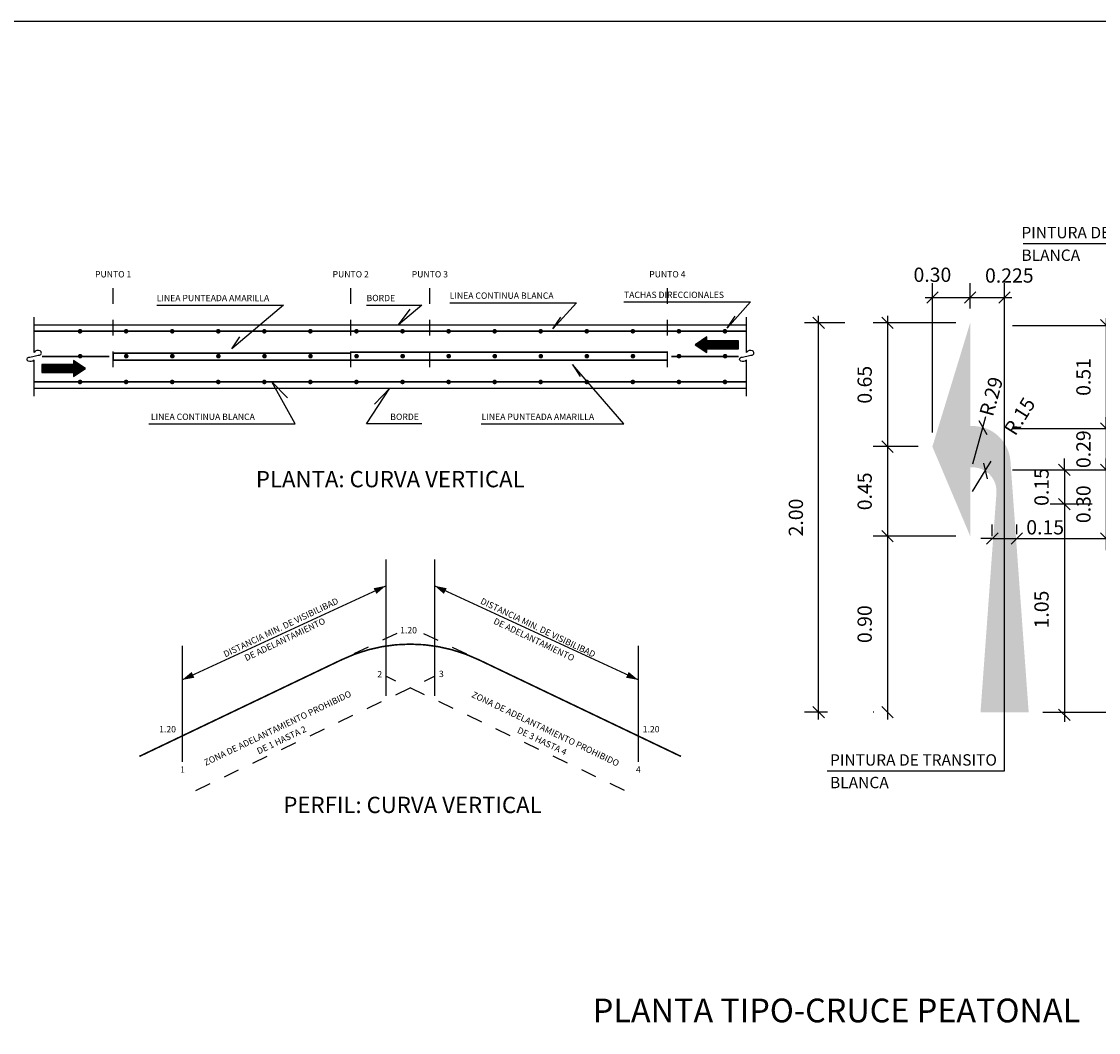
# Model space of a CAD drawing. Units: metres. Extents: x -1.3 to 21.1, y -26.3 to 13.5.
# Drawn here: x 9 to 15.8, y -19 to -12.6 of the extents above; entities that cross this region are included whole.
import ezdxf
from ezdxf.enums import TextEntityAlignment as Align

# ---------------------------------------------------------------- set-up
doc = ezdxf.new("R2010")
doc.units = ezdxf.units.M
doc.linetypes.add('PUNTEADO', pattern=[0.16, 0.06, -0.04, 0.06])
doc.layers.get('0').update_dxf_attribs({"linetype": 'CONTINUOUS'})
doc.layers.get('DEFPOINTS').update_dxf_attribs({"linetype": 'CONTINUOUS'})
for name, color, linetype in [('ACHURADOS', 2, 'CONTINUOUS'), ('APAGAR', 7, 'CONTINUOUS'), ('COTAS', 7, 'CONTINUOUS'), ('ELEV_2', 4, 'CONTINUOUS'), ('LINEA_BLANCA', 7, 'CONTINUOUS'), ('NOTAS', 1, 'CONTINUOUS'), ('PROYECCIONES', 7, 'PUNTEADO'), ('SIMBOLO', 7, 'CONTINUOUS'), ('texcuadrillado', 8, 'CONTINUOUS'), ('TITULOS', 5, 'CONTINUOUS')]:
    doc.layers.add(name, color=color, linetype=linetype)
doc.layers.get('APAGAR').off()
doc.styles.add('ROMAND', font='romand.shx')
doc.styles.add('ROMANS', font='swiss.ttf')
doc.styles.add('SAS', font='sanss___.ttf', dxfattribs={"width": 2})
doc.dimstyles.new('C25H', dxfattribs={"dimscale": 0.5, "dimtxt": 0.1, "dimasz": 0.08, "dimexe": 0.1, "dimexo": 0.1, "dimgap": 0.11, "dimtad": 1, "dimzin": 5, "dimdsep": 46, "dimtxsty": 'ROMAND', "dimblk1": 'OBLIQUE', "dimblk2": 'OBLIQUE', "dimsah": 1, "dimcen": 0.09, "dimdle": 0.05, "dimclrd": 1, "dimclre": 1, "dimclrt": 7, "dimadec": 0, "dimazin": 0, "dimtfac": 1, "dimtix": 1, "dimtmove": 2, "dimatfit": 3, "dimldrblk": 'OBLIQUE', "dimfxl": 1, "dimtvp": 1.2, "dimtolj": 1, "dimtzin": 0, "dimarcsym": 0})

# ---------------------------------------------------------------- blocks, each defined once
blk = doc.blocks.new('A$C076F48D2')
at = {"layer": 'texcuadrillado', "color": 6}
blk.add_lwpolyline([(0, 0.53), (797, 0.53), (797, 545.53), (0, 545.53)], close=True, dxfattribs=at)
blk = doc.blocks.new('CIR')
at = {"const_width": 0.3}
blk.add_lwpolyline([(0.15, 0, -1), (-0.15, 0, -1)], format="xyb", close=True, dxfattribs=at)
blk = doc.blocks.new('_OBLIQUE')
at = {"color": 0, "linetype": 'ByBlock'}
blk.add_line((-0.5, -0.5), (0.5, 0.5), dxfattribs=at)
blk = doc.blocks.new('*D179')
at = {"layer": 'COTAS', "color": 1, "lineweight": -2}
for p, q in [((16.0067, -14.2432), (16.0067, -14.7276)), ((16.2471, -14.2682), (15.9567, -14.2682)), ((16.1144, -14.7026), (15.9567, -14.7026))]:
    blk.add_line(p, q, dxfattribs=at)
at = {"layer": 'DEFPOINTS', "color": 0}
for p in [(16.2971, -14.2682), (16.0067, -14.7026), (16.1644, -14.7026)]:
    blk.add_point(p, dxfattribs=at)
at = {"layer": 'COTAS', "color": 1, "lineweight": -2, "xscale": 0.04, "yscale": 0.04, "zscale": 0.04}
for p, rotation in [((16.0067, -14.2682), 90), ((16.0067, -14.7026), 270)]:
    blk.add_blockref('_OBLIQUE', p, dxfattribs=dict(at, rotation=rotation))
at = {"layer": 'COTAS', "color": 7, "insert": (15.9267, -14.4854), "char_height": 0.05, "attachment_point": 5, "rotation": 90, "style": 'ROMAND'}
blk.add_mtext('\\A1;0.65', dxfattribs=at)
blk = doc.blocks.new('*D180')
at = {"layer": 'COTAS', "color": 1, "lineweight": -2}
for p, q in [((16.0067, -14.6776), (16.0067, -15.0413)), ((16.1144, -14.7026), (15.9567, -14.7026)), ((16.2471, -15.0163), (15.9567, -15.0163))]:
    blk.add_line(p, q, dxfattribs=at)
at = {"layer": 'DEFPOINTS', "color": 0}
for p in [(16.1644, -14.7026), (16.0067, -15.0163), (16.2971, -15.0163)]:
    blk.add_point(p, dxfattribs=at)
at = {"layer": 'COTAS', "color": 1, "lineweight": -2, "xscale": 0.04, "yscale": 0.04, "zscale": 0.04}
for p, rotation in [((16.0067, -14.7026), 90), ((16.0067, -15.0163), 270)]:
    blk.add_blockref('_OBLIQUE', p, dxfattribs=dict(at, rotation=rotation))
at = {"layer": 'COTAS', "color": 7, "insert": (15.9267, -14.8594), "char_height": 0.05, "attachment_point": 5, "rotation": 90, "style": 'ROMAND'}
blk.add_mtext('\\A1;0.45', dxfattribs=at)
blk = doc.blocks.new('*D181')
at = {"layer": 'COTAS', "color": 1, "lineweight": -2}
for p, q in [((16.0067, -14.9913), (16.0067, -15.6592)), ((16.2471, -15.0163), (15.9567, -15.0163)), ((15.9589, -15.6342), (15.9567, -15.6342))]:
    blk.add_line(p, q, dxfattribs=at)
at = {"layer": 'DEFPOINTS', "color": 0}
for p in [(16.2971, -15.0163), (16.0067, -15.6342), (16.0089, -15.6342)]:
    blk.add_point(p, dxfattribs=at)
at = {"layer": 'COTAS', "color": 1, "lineweight": -2, "xscale": 0.04, "yscale": 0.04, "zscale": 0.04}
for p, rotation in [((16.0067, -15.0163), 90), ((16.0067, -15.6342), 270)]:
    blk.add_blockref('_OBLIQUE', p, dxfattribs=dict(at, rotation=rotation))
at = {"layer": 'COTAS', "color": 7, "insert": (15.9267, -15.3253), "char_height": 0.05, "attachment_point": 5, "rotation": 90, "style": 'ROMAND'}
blk.add_mtext('\\A1;0.90', dxfattribs=at)
blk = doc.blocks.new('*D182')
at = {"layer": 'COTAS', "color": 1, "lineweight": -2}
for p, q in [((15.7653, -15.6592), (15.7653, -14.2432)), ((15.8567, -14.2682), (15.7153, -14.2682)), ((15.7965, -15.6342), (15.7153, -15.6342))]:
    blk.add_line(p, q, dxfattribs=at)
at = {"layer": 'DEFPOINTS', "color": 0}
for p in [(15.7653, -14.2682), (15.9067, -14.2682), (15.8465, -15.6342)]:
    blk.add_point(p, dxfattribs=at)
at = {"layer": 'COTAS', "color": 1, "lineweight": -2, "xscale": 0.04, "yscale": 0.04, "zscale": 0.04}
for p, rotation in [((15.7653, -14.2682), 90), ((15.7653, -15.6342), 270)]:
    blk.add_blockref('_OBLIQUE', p, dxfattribs=dict(at, rotation=rotation))
at = {"layer": 'COTAS', "color": 7, "insert": (15.6853, -14.9512), "char_height": 0.05, "attachment_point": 5, "rotation": 90, "style": 'ROMAND'}
blk.add_mtext('\\A1;2.00', dxfattribs=at)
blk = doc.blocks.new('*D183')
at = {"layer": 'COTAS', "color": 1, "lineweight": -2}
for p, q in [((16.1644, -14.6526), (16.1644, -14.1296)), ((16.2971, -14.2182), (16.2971, -14.1296)), ((16.1394, -14.1796), (16.3221, -14.1796))]:
    blk.add_line(p, q, dxfattribs=at)
at = {"layer": 'DEFPOINTS', "color": 0}
for p in [(16.2971, -14.1796), (16.2971, -14.2682), (16.1644, -14.7026)]:
    blk.add_point(p, dxfattribs=at)
at = {"layer": 'COTAS', "color": 1, "lineweight": -2, "xscale": 0.04, "yscale": 0.04, "zscale": 0.04, "rotation": 180}
blk.add_blockref('_OBLIQUE', (16.1644, -14.1796), dxfattribs=at)
at = {"layer": 'COTAS', "color": 1, "lineweight": -2, "xscale": 0.04, "yscale": 0.04, "zscale": 0.04}
blk.add_blockref('_OBLIQUE', (16.2971, -14.1796), dxfattribs=at)
at = {"layer": 'COTAS', "color": 7, "insert": (16.1644, -14.0996), "char_height": 0.05, "attachment_point": 5, "style": 'ROMAND'}
blk.add_mtext('\\A1;0.30', dxfattribs=at)
blk = doc.blocks.new('*D184')
at = {"layer": 'COTAS', "color": 1, "lineweight": -2}
for p, q in [((16.2971, -14.2182), (16.2971, -14.1296)), ((16.4178, -15.5842), (16.4178, -14.1296)), ((16.2721, -14.1796), (16.4428, -14.1796))]:
    blk.add_line(p, q, dxfattribs=at)
at = {"layer": 'DEFPOINTS', "color": 0}
for p in [(16.4178, -14.1796), (16.2971, -14.2682), (16.4178, -15.6342)]:
    blk.add_point(p, dxfattribs=at)
at = {"layer": 'COTAS', "color": 1, "lineweight": -2, "xscale": 0.04, "yscale": 0.04, "zscale": 0.04, "rotation": 180}
blk.add_blockref('_OBLIQUE', (16.2971, -14.1796), dxfattribs=at)
at = {"layer": 'COTAS', "color": 1, "lineweight": -2, "xscale": 0.04, "yscale": 0.04, "zscale": 0.04}
blk.add_blockref('_OBLIQUE', (16.4178, -14.1796), dxfattribs=at)
at = {"layer": 'COTAS', "color": 7, "insert": (16.4343, -14.1022), "char_height": 0.05, "attachment_point": 5, "style": 'ROMAND'}
blk.add_mtext('\\A1;0.225', dxfattribs=at)
blk = doc.blocks.new('*D185')
at = {"layer": 'COTAS', "color": 1, "lineweight": -2}
for p, q in [((16.4455, -14.2771), (16.8244, -14.2771)), ((16.7744, -14.2521), (16.7744, -14.6641)), ((16.4455, -14.6391), (16.8244, -14.6391))]:
    blk.add_line(p, q, dxfattribs=at)
at = {"layer": 'DEFPOINTS', "color": 0}
for p in [(16.3955, -14.2771), (16.3955, -14.6391), (16.7744, -14.6391)]:
    blk.add_point(p, dxfattribs=at)
at = {"layer": 'COTAS', "color": 1, "lineweight": -2, "xscale": 0.04, "yscale": 0.04, "zscale": 0.04}
for p, rotation in [((16.7744, -14.2771), 90), ((16.7744, -14.6391), 270)]:
    blk.add_blockref('_OBLIQUE', p, dxfattribs=dict(at, rotation=rotation))
at = {"layer": 'COTAS', "color": 7, "insert": (16.6944, -14.4581), "char_height": 0.05, "attachment_point": 5, "rotation": 90, "style": 'ROMAND'}
blk.add_mtext('\\A1;0.51', dxfattribs=at)
blk = doc.blocks.new('*D186')
at = {"layer": 'COTAS', "color": 1, "lineweight": -2}
for p, q in [((16.7744, -14.6391), (16.7744, -14.5991)), ((16.4455, -14.6391), (16.8244, -14.6391)), ((16.7744, -14.6391), (16.7744, -14.7839)), ((16.4455, -14.7839), (16.8244, -14.7839)), ((16.7744, -14.7839), (16.7744, -14.8239))]:
    blk.add_line(p, q, dxfattribs=at)
at = {"layer": 'DEFPOINTS', "color": 0}
for p in [(16.3955, -14.6391), (16.3955, -14.7839), (16.7744, -14.7839)]:
    blk.add_point(p, dxfattribs=at)
at = {"layer": 'COTAS', "color": 1, "lineweight": -2, "xscale": 0.04, "yscale": 0.04, "zscale": 0.04}
for p, rotation in [((16.7744, -14.6391), 270), ((16.7744, -14.7839), 90)]:
    blk.add_blockref('_OBLIQUE', p, dxfattribs=dict(at, rotation=rotation))
at = {"layer": 'COTAS', "color": 7, "insert": (16.6944, -14.7115), "char_height": 0.05, "attachment_point": 5, "rotation": 90, "style": 'ROMAND'}
blk.add_mtext('\\A1;0.29', dxfattribs=at)
blk = doc.blocks.new('*D187')
at = {"layer": 'COTAS', "color": 1, "lineweight": -2}
for p, q in [((16.7744, -14.7839), (16.7744, -14.7439)), ((16.4455, -14.7839), (16.8244, -14.7839)), ((16.7744, -14.7839), (16.7744, -15.0252)), ((16.4455, -15.0252), (16.8244, -15.0252)), ((16.7744, -15.0252), (16.7744, -15.0652))]:
    blk.add_line(p, q, dxfattribs=at)
at = {"layer": 'DEFPOINTS', "color": 0}
for p in [(16.3955, -14.7839), (16.3955, -15.0252), (16.7744, -15.0252)]:
    blk.add_point(p, dxfattribs=at)
at = {"layer": 'COTAS', "color": 1, "lineweight": -2, "xscale": 0.04, "yscale": 0.04, "zscale": 0.04}
for p, rotation in [((16.7744, -14.7839), 270), ((16.7744, -15.0252), 90)]:
    blk.add_blockref('_OBLIQUE', p, dxfattribs=dict(at, rotation=rotation))
at = {"layer": 'COTAS', "color": 7, "insert": (16.6944, -14.9046), "char_height": 0.05, "attachment_point": 5, "rotation": 90, "style": 'ROMAND'}
blk.add_mtext('\\A1;0.30', dxfattribs=at)
blk = doc.blocks.new('*D188')
at = {"layer": 'COTAS', "color": 1, "lineweight": -2}
for p, q in [((16.9178, -15.0002), (16.9178, -15.6592)), ((16.4455, -15.0252), (16.9678, -15.0252)), ((16.5522, -15.6342), (16.9678, -15.6342))]:
    blk.add_line(p, q, dxfattribs=at)
at = {"layer": 'DEFPOINTS', "color": 0}
for p in [(16.3955, -15.0252), (16.5022, -15.6342), (16.9178, -15.6342)]:
    blk.add_point(p, dxfattribs=at)
at = {"layer": 'COTAS', "color": 1, "lineweight": -2, "xscale": 0.04, "yscale": 0.04, "zscale": 0.04}
for p, rotation in [((16.9178, -15.0252), 90), ((16.9178, -15.6342), 270)]:
    blk.add_blockref('_OBLIQUE', p, dxfattribs=dict(at, rotation=rotation))
at = {"layer": 'COTAS', "color": 7, "insert": (16.8378, -15.3297), "char_height": 0.05, "attachment_point": 5, "rotation": 90, "style": 'ROMAND'}
blk.add_mtext('\\A1;0.90', dxfattribs=at)
blk = doc.blocks.new('*D189')
at = {"layer": 'COTAS', "color": 1, "lineweight": -2}
for p, q in [((16.6849, -14.2771), (16.9678, -14.2771)), ((16.9178, -14.2521), (16.9178, -15.0502)), ((16.6849, -15.0252), (16.9678, -15.0252))]:
    blk.add_line(p, q, dxfattribs=at)
at = {"layer": 'DEFPOINTS', "color": 0}
for p in [(16.6349, -14.2771), (16.6349, -15.0252), (16.9178, -15.0252)]:
    blk.add_point(p, dxfattribs=at)
at = {"layer": 'COTAS', "color": 1, "lineweight": -2, "xscale": 0.04, "yscale": 0.04, "zscale": 0.04}
for p, rotation in [((16.9178, -14.2771), 90), ((16.9178, -15.0252), 270)]:
    blk.add_blockref('_OBLIQUE', p, dxfattribs=dict(at, rotation=rotation))
at = {"layer": 'COTAS', "color": 7, "insert": (16.8378, -14.6512), "char_height": 0.05, "attachment_point": 5, "rotation": 90, "style": 'ROMAND'}
blk.add_mtext('\\A1;1.10', dxfattribs=at)
blk = doc.blocks.new('*D190')
at = {"layer": 'COTAS', "color": 1, "lineweight": -2}
for p, q in [((16.6273, -14.7839), (16.6273, -14.7439)), ((16.4455, -14.7839), (16.6773, -14.7839)), ((16.6273, -14.7839), (16.6273, -14.9046)), ((16.7244, -14.9046), (16.5773, -14.9046)), ((16.6273, -14.9046), (16.6273, -14.9446))]:
    blk.add_line(p, q, dxfattribs=at)
at = {"layer": 'DEFPOINTS', "color": 0}
for p in [(16.3955, -14.7839), (16.6273, -14.9046), (16.7744, -14.9046)]:
    blk.add_point(p, dxfattribs=at)
at = {"layer": 'COTAS', "color": 1, "lineweight": -2, "xscale": 0.04, "yscale": 0.04, "zscale": 0.04}
for p, rotation in [((16.6273, -14.7839), 270), ((16.6273, -14.9046), 90)]:
    blk.add_blockref('_OBLIQUE', p, dxfattribs=dict(at, rotation=rotation))
at = {"layer": 'COTAS', "color": 7, "insert": (16.5473, -14.8442), "char_height": 0.05, "attachment_point": 5, "rotation": 90, "style": 'ROMAND'}
blk.add_mtext('\\A1;0.15', dxfattribs=at)
blk = doc.blocks.new('*D191')
at = {"layer": 'COTAS', "color": 1, "lineweight": -2}
for p, q in [((16.6273, -14.8796), (16.6273, -15.6682)), ((16.7244, -14.9046), (16.5773, -14.9046))]:
    blk.add_line(p, q, dxfattribs=at)
at = {"layer": 'DEFPOINTS', "color": 0}
for p in [(16.7744, -14.9046), (16.6273, -15.6432), (16.6273, -15.6432)]:
    blk.add_point(p, dxfattribs=at)
at = {"layer": 'COTAS', "color": 1, "lineweight": -2, "xscale": 0.04, "yscale": 0.04, "zscale": 0.04}
for p, rotation in [((16.6273, -14.9046), 90), ((16.6273, -15.6432), 270)]:
    blk.add_blockref('_OBLIQUE', p, dxfattribs=dict(at, rotation=rotation))
at = {"layer": 'COTAS', "color": 7, "insert": (16.5473, -15.2739), "char_height": 0.05, "attachment_point": 5, "rotation": 90, "style": 'ROMAND'}
blk.add_mtext('\\A1;1.05', dxfattribs=at)
blk = doc.blocks.new('*D192')
at = {"layer": 'COTAS', "color": 1, "lineweight": -2}
for p, q in [((16.3746, -15.0161), (16.3746, -14.9752)), ((16.4605, -15.0098), (16.4605, -14.9752)), ((16.3746, -15.0252), (16.3346, -15.0252)), ((16.3746, -15.0252), (16.4605, -15.0252)), ((16.4605, -15.0252), (16.5005, -15.0252))]:
    blk.add_line(p, q, dxfattribs=at)
at = {"layer": 'DEFPOINTS', "color": 0}
for p in [(16.4605, -15.0252), (16.3746, -15.0661), (16.4605, -15.0598)]:
    blk.add_point(p, dxfattribs=at)
at = {"layer": 'COTAS', "color": 1, "lineweight": -2, "xscale": 0.04, "yscale": 0.04, "zscale": 0.04}
blk.add_blockref('_OBLIQUE', (16.3746, -15.0252), dxfattribs=at)
at = {"layer": 'COTAS', "color": 1, "lineweight": -2, "xscale": 0.04, "yscale": 0.04, "zscale": 0.04, "rotation": 180}
blk.add_blockref('_OBLIQUE', (16.4605, -15.0252), dxfattribs=at)
at = {"layer": 'COTAS', "color": 7, "insert": (16.5601, -14.9856), "char_height": 0.05, "attachment_point": 5, "style": 'ROMAND'}
blk.add_mtext('\\A1;0.15', dxfattribs=at)
blk = doc.blocks.new('*D193')
at = {"layer": 'COTAS', "color": 1, "lineweight": -2}
for p, q in [((16.3498, -14.7879), (16.3711, -14.754)), ((16.3049, -14.8594), (16.3498, -14.7879))]:
    blk.add_line(p, q, dxfattribs=at)
at = {"layer": 'DEFPOINTS', "color": 0}
for p in [(16.3498, -14.7879), (16.3049, -14.8594)]:
    blk.add_point(p, dxfattribs=at)
at = {"layer": 'COTAS', "color": 1, "lineweight": -2, "xscale": 0.04, "yscale": 0.04, "zscale": 0.04, "rotation": 237.864964798461}
blk.add_blockref('_OBLIQUE', (16.3498, -14.7879), dxfattribs=at)
at = {"layer": 'COTAS', "color": 7, "insert": (16.4705, -14.5958), "char_height": 0.05, "attachment_point": 5, "rotation": 57.865, "style": 'ROMAND'}
blk.add_mtext('\\A1;R.15', dxfattribs=at)
blk = doc.blocks.new('*D194')
at = {"layer": 'COTAS', "color": 1, "lineweight": -2}
for p, q in [((16.3409, -14.6349), (16.3515, -14.5963)), ((16.3058, -14.7629), (16.3409, -14.6349))]:
    blk.add_line(p, q, dxfattribs=at)
at = {"layer": 'DEFPOINTS', "color": 0}
for p in [(16.3409, -14.6349), (16.3058, -14.7629)]:
    blk.add_point(p, dxfattribs=at)
at = {"layer": 'COTAS', "color": 1, "lineweight": -2, "xscale": 0.04, "yscale": 0.04, "zscale": 0.04, "rotation": 254.681589916075}
blk.add_blockref('_OBLIQUE', (16.3409, -14.6349), dxfattribs=at)
at = {"layer": 'COTAS', "color": 7, "insert": (16.3706, -14.5264), "char_height": 0.05, "attachment_point": 5, "rotation": 74.6816, "style": 'ROMAND'}
blk.add_mtext('\\A1;R.29', dxfattribs=at)
blk = doc.blocks.new('A$C41F12770')
at = {"layer": 'LINEA_BLANCA'}
blk.add_hatch(color=256, dxfattribs=at).paths.add_polyline_path([(0.6455, 1.6777), (0.6367, 1.6777), (0.6367, 2.0397), (0.504, 1.6053), (0.6367, 1.2916), (0.6367, 1.5329), (0.6445, 1.5329, -0.435619), (0.7288, 1.4423), (0.6729, 0.6736), (0.8419, 0.6736), (0.7779, 1.5546, 0.393128)])
at = {"layer": 'NOTAS'}
blk.add_line((0.7572, 0.4677), (0.7574, 0.7236), dxfattribs=at)
for points in [[(0.822, 2.3177), (1.4465, 2.3177), (1.4465, 2.3177), (1.4465, 2.3177)], [(0.1347, 0.4677), (0.7572, 0.4677), (0.7572, 0.4677), (0.7572, 0.4677)]]:
    blk.add_lwpolyline(points, dxfattribs=at)
at = {"layer": 'NOTAS', "color": 7, "style": 'ROMANS'}
for s, p in [('PINTURA DE TRANSITO', (0.8164, 2.3363)), ('BLANCA', (0.8164, 2.2569)), ('PINTURA DE TRANSITO', (0.1449, 0.4863)), ('BLANCA', (0.1449, 0.407))]:
    blk.add_text(s, height=0.04, dxfattribs=at).set_placement(p)
at = {"layer": 'COTAS'}
for base, p1, p2, text, picture, middle in [((0.6367, 2.1282), (0.504, 1.6053), (0.6367, 2.0397), '0.30', '*D183', (0.504, 2.2082)), ((0.7574, 2.1282), (0.6367, 2.0397), (0.7574, 0.6736), '0.225', '*D184', (0.774, 2.2057)), ((0.8001, 1.2826), (0.7142, 1.2418), (0.8001, 1.248), '0.15', '*D192', (0.8998, 1.3222))]:
    dim = blk.add_linear_dim(base=base, p1=p1, p2=p2, text=text, dimstyle='C25H', dxfattribs=at)
    dim.commit()
    dim.dimension.update_dxf_attribs({"geometry": picture, "text_midpoint": middle, "dimtype": 128, "insert": (-15.6603, 16.3079)})
for base, p1, p2, text, picture, middle in [((0.105, 2.0397), (0.1862, 0.6736), (0.2464, 2.0397), '2.00', '*D182', (0.025, 1.3567)), ((0.3464, 1.6053), (0.6367, 2.0397), (0.504, 1.6053), '0.65', '*D179', (0.2664, 1.8225)), ((1.114, 1.6688), (0.7352, 2.0308), (0.7352, 1.6688), '0.51', '*D185', (1.034, 1.8498)), ((1.2574, 1.2826), (0.9746, 2.0308), (0.9746, 1.2826), '1.10', '*D189', (1.1774, 1.6567)), ((1.114, 1.524), (0.7352, 1.6688), (0.7352, 1.524), '0.29', '*D186', (1.034, 1.5964)), ((0.3464, 1.2916), (0.504, 1.6053), (0.6367, 1.2916), '0.45', '*D180', (0.2664, 1.4484)), ((1.114, 1.2826), (0.7352, 1.524), (0.7352, 1.2826), '0.30', '*D187', (1.034, 1.4033)), ((0.967, 1.4033), (0.7352, 1.524), (1.114, 1.4033), '0.15', '*D190', (0.887, 1.4636)), ((0.967, 0.6647), (1.114, 1.4033), (0.967, 0.6647), '1.05', '*D191', (0.887, 1.034)), ((0.3464, 0.6736), (0.6367, 1.2916), (0.3485, 0.6736), '0.90', '*D181', (0.2664, 0.9826)), ((1.2574, 0.6736), (0.7352, 1.2826), (0.8419, 0.6736), '0.90', '*D188', (1.1774, 0.9781))]:
    dim = blk.add_linear_dim(base=base, p1=p1, p2=p2, angle=90, text=text, dimstyle='C25H', dxfattribs=at)
    dim.commit()
    dim.dimension.update_dxf_attribs({"geometry": picture, "text_midpoint": middle, "insert": (-15.6603, 16.3079)})
for center, mpoint, text, picture, middle in [((0.6455, 1.545), (0.6806, 1.673), 'R.29', '*D194', (0.7103, 1.7815)), ((0.6445, 1.4484), (0.6895, 1.52), 'R.15', '*D193', (0.8101, 1.7121))]:
    dim = blk.add_radius_dim(center=center, mpoint=mpoint, text=text, dimstyle='C25H', dxfattribs=at)
    dim.commit()
    dim.dimension.update_dxf_attribs({"geometry": picture, "text_midpoint": middle, "dimtype": 132, "insert": (-15.6603, 16.3079)})

msp = doc.modelspace()

# ---------------------------------------------------------------- hatches: boundary and pattern name
at = {"layer": 'ACHURADOS', "linetype": 'Continuous'}
h = msp.add_hatch(dxfattribs=at)
h.set_pattern_fill('ANSI31', color=256, scale=0.05, style=0)
h.set_pattern_definition([(225, (11.37728, -8.870164), (0.0044194174, -0.0044194174), [])])
h.paths.add_polyline_path([(13.2273, -14.6702), (13.3023, -14.7202), (13.3023, -14.6952), (13.5023, -14.6952), (13.5023, -14.6452), (13.3023, -14.6452), (13.3023, -14.6202)])
h = msp.add_hatch(dxfattribs=at)
h.set_pattern_fill('ANSI31', color=256, scale=0.05, style=0)
h.set_pattern_definition([(45, (11.22728, -20.620164), (-0.0044194174, 0.0044194174), [])])
h.paths.add_polyline_path([(9.3773, -14.8202), (9.3023, -14.7702), (9.3023, -14.7952), (9.1023, -14.7952), (9.1023, -14.8452), (9.3023, -14.8452), (9.3023, -14.8702)])

# ---------------------------------------------------------------- linework, layer by layer
at = {"layer": 'ELEV_2'}
for p, q in [((9.0523, -14.5452), (13.5523, -14.5452)), ((9.0523, -14.9452), (13.5523, -14.9452))]:
    msp.add_line(p, q, dxfattribs=at)
at = {"layer": 'ELEV_2', "const_width": 0.01}
for points in [[(9.0523, -14.5852), (13.5523, -14.5852)], [(9.0523, -14.9052), (13.5523, -14.9052)]]:
    msp.add_lwpolyline(points, dxfattribs=at)
at = {"layer": 'ELEV_2', "color": 2, "linetype": 'PUNTEADO', "const_width": 0.01}
for points in [[(9.1023, -14.7452), (9.5273, -14.7452)], [(9.5523, -14.7227), (11.0523, -14.7227)], [(13.5023, -14.7452), (13.0773, -14.7452)], [(11.5523, -14.7677), (13.0523, -14.7677)]]:
    msp.add_lwpolyline(points, dxfattribs=at)
at = {"layer": 'ELEV_2', "color": 2, "const_width": 0.01}
for points in [[(11.0523, -14.7177), (13.0523, -14.7177)], [(9.5523, -14.7677), (11.5523, -14.7677)]]:
    msp.add_lwpolyline(points, dxfattribs=at)
at = {"layer": 'ELEV_2', "const_width": 0.01}
msp.add_lwpolyline([(13.1379, -17.2696), (11.8591, -16.6585, 0.22669), (10.9967, -16.6585), (9.7179, -17.2696)], format="xyb", dxfattribs=at)
at = {"layer": 'NOTAS'}
for points in [[(11.6774, -14.4052), (12.4774, -14.4052), (12.3297, -14.5702), (12.3797, -14.4952)], [(12.7783, -14.4003), (13.5783, -14.4003), (13.4306, -14.5653), (13.4806, -14.4903)], [(9.8273, -14.4202), (10.6273, -14.4202), (10.3023, -14.6952), (10.3523, -14.6202)], [(11.1523, -14.4202), (11.5023, -14.4202), (11.3546, -14.5452), (11.4273, -14.4452)], [(11.8773, -15.1702), (12.7773, -15.1702), (12.4523, -14.7952), (12.5023, -14.8702)], [(9.7773, -15.1702), (10.7023, -15.1702), (10.5546, -14.9052), (10.6523, -15.0052)], [(11.5023, -15.1702), (11.1523, -15.1702), (11.3, -14.9452), (11.2023, -15.0452)], [(11.2734, -16.0253), (11.2734, -16.8877)], [(11.5824, -16.0253), (11.5824, -16.8877)], [(9.9877, -16.7865), (11.2734, -16.1925)], [(12.8681, -16.7865), (11.5824, -16.1925)], [(9.9877, -16.5714), (9.9877, -17.304)], [(12.8681, -16.5714), (12.8681, -17.304)]]:
    msp.add_lwpolyline(points, dxfattribs=at)
for points, format in [([(9.0523, -14.9952), (9.0523, -14.7668, -0.347075), (9.0153, -14.7738, -0.705332), (9.0187, -14.7493, -0.000404), (9.0348, -14.746, -0.000355), (9.0531, -14.7423, -0.000689), (9.0707, -14.7387, 0.000726), (9.0873, -14.7354, 0.72102), (9.0906, -14.7085, 0.366727), (9.0523, -14.7188), (9.0523, -14.4952)], "xyb"), ([(13.5523, -14.9952), (13.5523, -14.7668, -0.347075), (13.5153, -14.7738, -0.705332), (13.5187, -14.7493, -0.000404), (13.5348, -14.746, -0.000355), (13.5531, -14.7423, -0.000689), (13.5707, -14.7387, 0.000726), (13.5873, -14.7354, 0.72102), (13.5906, -14.7085, 0.366727), (13.5523, -14.7188), (13.5523, -14.4952)], "xyb"), ([(11.2734, -16.1925, 0, 0.04, 0), (11.2057, -16.2257, 0.01, 0.01, 0)], "xyseb"), ([(11.5824, -16.1925, 0, 0.04, 0), (11.6501, -16.2257, 0.01, 0.01, 0)], "xyseb"), ([(9.9877, -16.7865, 0, 0.04, 0), (10.0561, -16.7546, 0.01, 0.01, 0)], "xyseb"), ([(12.8681, -16.7865, 0, 0.04, 0), (12.7997, -16.7546, 0.01, 0.01, 0)], "xyseb")]:
    msp.add_lwpolyline(points, format=format, dxfattribs=at)
at = {"layer": 'PROYECCIONES'}
for p, q in [((9.5523, -14.8127), (9.5523, -14.2952)), ((11.0523, -14.8127), (11.0523, -14.2952)), ((11.5523, -14.8127), (11.5523, -14.2952)), ((13.0523, -14.8127), (13.0523, -14.2952)), ((9.5523, -14.7227), (9.5523, -14.7677)), ((11.3429, -16.493), (10.9967, -16.6585)), ((11.5129, -16.493), (11.8591, -16.6585))]:
    msp.add_line(p, q, dxfattribs=at)
for points in [[(10.0739, -17.4844), (11.5824, -16.7635)], [(12.7819, -17.4844), (11.2734, -16.7635)]]:
    msp.add_lwpolyline(points, dxfattribs=at)
at = {"layer": 'SIMBOLO'}
for points in [[(13.2273, -14.6702), (13.3023, -14.7202), (13.3023, -14.6952), (13.5023, -14.6952), (13.5023, -14.6452), (13.3023, -14.6452), (13.3023, -14.6202)], [(9.3773, -14.8202), (9.3023, -14.7702), (9.3023, -14.7952), (9.1023, -14.7952), (9.1023, -14.8452), (9.3023, -14.8452), (9.3023, -14.8702)]]:
    msp.add_lwpolyline(points, close=True, dxfattribs=at)

# ---------------------------------------------------------------- block references
at = {"layer": 'APAGAR'}
for name, p, xscale, yscale, zscale in [('A$C076F48D2', (1.1655, -26.2677), 0.02499999999999858, 0.02499999999999858, 0.025), ('A$C41F12770', (13.8187, -18.2033), 1.800000000000001, 1.800000000000001, 1.8)]:
    msp.add_blockref(name, p, dxfattribs=dict(at, xscale=xscale, yscale=yscale, zscale=zscale))
at = {"layer": 'LINEA_BLANCA', "xscale": 0.04848484848484569, "yscale": 0.04848484848484702, "zscale": 0.04848484848484581}
for p in [(9.3432, -14.5852), (9.6341, -14.5852), (9.925, -14.5852), (10.2159, -14.5852), (10.5068, -14.5852), (10.7977, -14.5852), (11.0886, -14.5852), (11.3796, -14.5852), (11.6705, -14.5852), (11.9614, -14.5852), (12.2523, -14.5852), (12.5432, -14.5852), (12.8341, -14.5852), (13.125, -14.5852), (13.4159, -14.5852), (9.344, -14.7423), (9.6349, -14.7423), (9.9258, -14.7423), (10.2167, -14.7423), (10.5076, -14.7423), (10.7985, -14.7423), (11.0894, -14.7423), (11.3804, -14.7423), (11.6713, -14.7423), (11.9622, -14.7423), (12.2531, -14.7423), (12.544, -14.7423), (12.8349, -14.7423), (13.1258, -14.7423), (13.4167, -14.7423), (9.3432, -14.9052), (9.6341, -14.9052), (9.925, -14.9052), (10.2159, -14.9052), (10.5068, -14.9052), (10.7977, -14.9052), (11.0886, -14.9052), (11.3796, -14.9052), (11.6705, -14.9052), (11.9614, -14.9052), (12.2523, -14.9052), (12.5432, -14.9052), (12.8341, -14.9052), (13.125, -14.9052), (13.4159, -14.9052)]:
    msp.add_blockref('CIR', p, dxfattribs=at)

# ---------------------------------------------------------------- texts
at = {"layer": 'NOTAS', "color": 7, "style": 'ROMANS'}
for s, p in [('PUNTO 1', (9.5523, -14.2452)), ('PUNTO 2', (11.0523, -14.2452)), ('PUNTO 3', (11.5523, -14.2452)), ('PUNTO 4', (13.0523, -14.2452)), ('1.20', (11.4179, -16.493))]:
    msp.add_text(s, height=0.04, dxfattribs=at).set_placement(p, align=Align.CENTER)
for s, p in [('LINEA CONTINUA BLANCA', (11.6774, -14.3802)), ('TACHAS DIRECCIONALES', (12.7783, -14.3753)), ('LINEA PUNTEADA AMARILLA', (9.8273, -14.3952)), ('BORDE', (11.1523, -14.3952)), ('LINEA CONTINUA BLANCA', (9.7906, -15.1452)), ('BORDE', (11.3023, -15.1452)), ('LINEA PUNTEADA AMARILLA', (11.8792, -15.1452)), ('2', (11.2205, -16.7706)), ('3', (11.6097, -16.7687)), ('1.20', (9.8429, -17.118)), ('1.20', (12.8967, -17.118)), ('1', (9.9751, -17.3733)), ('4', (12.8536, -17.3733))]:
    msp.add_text(s, height=0.04, dxfattribs=at).set_placement(p)
for s, rotation, p in [('DISTANCIA MIN. DE VISIBILIBAD', 25.54506, (10.6199, -16.4735)), ('DISTANCIA MIN. DE VISIBILIBAD', 334.45494, (12.2266, -16.4746)), ('DE ADELANTAMIENTO', 25.54506, (10.6449, -16.5485)), ('DE ADELANTAMIENTO', 334.45494, (12.2016, -16.5496)), ('ZONA DE ADELANTAMIENTO PROHIBIDO', 25.54506, (10.599, -17.1091)), ('ZONA DE ADELANTAMIENTO PROHIBIDO', 334.45494, (12.2739, -17.1141)), ('DE 1 HASTA 2', 25.54506, (10.624, -17.1841)), ('DE 3 HASTA 4', 334.45494, (12.2523, -17.1907))]:
    msp.add_text(s, height=0.04, rotation=rotation, dxfattribs=at).set_placement(p, align=Align.CENTER)
at = {"layer": 'TITULOS', "color": 7, "style": 'SAS'}
for s, p in [('PLANTA: CURVA VERTICAL', (11.3023, -15.5702)), ('PERFIL: CURVA VERTICAL', (11.4429, -17.6273))]:
    msp.add_text(s, height=0.102857, dxfattribs=at).set_placement(p, align=Align.CENTER)
at = {"layer": 'TITULOS', "style": 'SAS'}
msp.add_text('PLANTA TIPO-CRUCE PEATONAL', height=0.15, dxfattribs=at).set_placement((14.1205, -18.9489), align=Align.CENTER)

doc.saveas('drawing.dxf')
